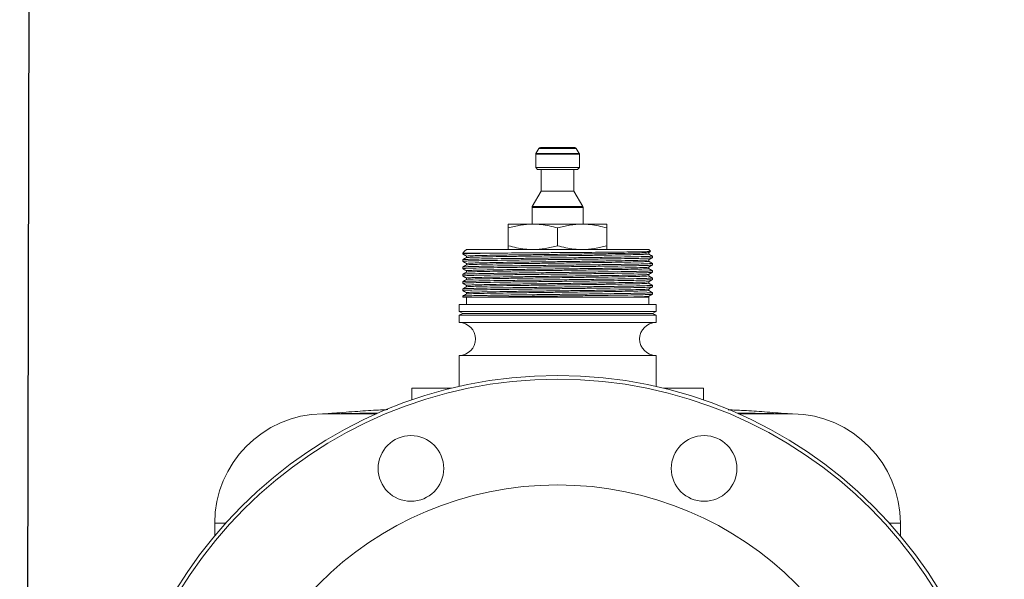
# Model space of a CAD drawing. Extents: x -1962 to -905, y -13771 to -11970.
# Drawn here: x -1962 to -1692, y -12710 to -12556 of the extents above; entities that cross this region are included whole.
import ezdxf

# ---------------------------------------------------------------- set-up
doc = ezdxf.new("R2010")
doc.units = 0
doc.header["$LTSCALE"] = 0.5
doc.header["$MEASUREMENT"] = 0
doc.layers.get('0').update_dxf_attribs({"linetype": 'CONTINUOUS', "lineweight": 35})
doc.layers.add('粗实线', color=2, linetype='CONTINUOUS')

msp = doc.modelspace()

# ---------------------------------------------------------------- linework, layer by layer
at = {"color": 7, "linetype": 'Continuous', "lineweight": 15}
for p, q in [((-1819.86, -12591.53), (-1820.65, -12592.89)), ((-1819.43, -12591.28), (-1810, -12591.28)), ((-1808.78, -12592.89), (-1809.57, -12591.53)), ((-1820.71, -12593.14), (-1820.71, -12596.78)), ((-1808.71, -12596.78), (-1808.71, -12593.14)), ((-1820.71, -12596.78), (-1820.21, -12597.28)), ((-1820.71, -12596.78), (-1808.71, -12596.78)), ((-1809.21, -12597.28), (-1808.71, -12596.78)), ((-1820.21, -12597.28), (-1809.21, -12597.28)), ((-1819.21, -12597.28), (-1819.21, -12603.28)), ((-1810.21, -12603.28), (-1810.21, -12597.28)), ((-1819.21, -12603.28), (-1821.65, -12607.49)), ((-1819.21, -12603.28), (-1810.21, -12603.28)), ((-1807.78, -12607.49), (-1810.21, -12603.28)), ((-1821.71, -12607.74), (-1821.71, -12612.28)), ((-1807.71, -12612.28), (-1807.71, -12607.74)), ((-1828.21, -12612.28), (-1821.46, -12612.28)), ((-1821.46, -12612.28), (-1807.96, -12612.28)), ((-1807.96, -12612.28), (-1801.21, -12612.28)), ((-1828.21, -12618.2), (-1828.21, -12613.35)), ((-1814.71, -12618.2), (-1814.71, -12613.35)), ((-1801.21, -12618.2), (-1801.21, -12613.35)), ((-1840.19, -12619.75), (-1840.71, -12620.28)), ((-1840.71, -12620.28), (-1840.71, -12620.5)), ((-1834.58, -12620.28), (-1840.71, -12620.28)), ((-1839.71, -12619.28), (-1840.19, -12619.75)), ((-1789.71, -12619.28), (-1839.71, -12619.28)), ((-1839.71, -12621.08), (-1839.71, -12621.47)), ((-1789.75, -12619.75), (-1789.27, -12619.77)), ((-1789.72, -12620.08), (-1789.27, -12619.83)), ((-1789.25, -12619.74), (-1789.71, -12619.28)), ((-1789.71, -12620.48), (-1789.71, -12620.08)), ((-1788.71, -12621.5), (-1788.71, -12621.05)), ((-1840.71, -12622.05), (-1840.71, -12622.5)), ((-1839.71, -12623.08), (-1839.71, -12623.47)), ((-1789.71, -12622.48), (-1789.71, -12622.08)), ((-1788.71, -12623.5), (-1788.71, -12623.05)), ((-1840.71, -12624.05), (-1840.71, -12624.5)), ((-1840.71, -12626.05), (-1840.71, -12626.5)), ((-1839.71, -12625.08), (-1839.71, -12625.47)), ((-1789.71, -12624.48), (-1789.71, -12624.08)), ((-1789.71, -12626.48), (-1789.71, -12626.08)), ((-1788.71, -12625.5), (-1788.71, -12625.05)), ((-1840.71, -12628.05), (-1840.71, -12628.5)), ((-1839.71, -12627.08), (-1839.71, -12627.47)), ((-1839.71, -12629.08), (-1839.71, -12629.47)), ((-1789.71, -12628.48), (-1789.71, -12628.08)), ((-1788.71, -12627.5), (-1788.71, -12627.05)), ((-1788.71, -12629.5), (-1788.71, -12629.05)), ((-1840.71, -12630.05), (-1840.71, -12630.5)), ((-1839.71, -12631.08), (-1839.71, -12631.47)), ((-1789.71, -12630.48), (-1789.71, -12630.08)), ((-1788.71, -12631.5), (-1788.71, -12631.05)), ((-1841.71, -12634.28), (-1841.71, -12636.28)), ((-1787.71, -12634.28), (-1841.71, -12634.28)), ((-1840.71, -12632.05), (-1840.71, -12632.28)), ((-1834.58, -12632.28), (-1840.71, -12632.28)), ((-1839.71, -12632.28), (-1839.71, -12634.28)), ((-1789.71, -12632.28), (-1789.71, -12632.08)), ((-1789.71, -12634.28), (-1789.71, -12632.28)), ((-1787.71, -12636.28), (-1787.71, -12634.28)), ((-1841.71, -12636.28), (-1840.71, -12636.78)), ((-1787.71, -12636.28), (-1841.71, -12636.28)), ((-1840.71, -12636.78), (-1841.71, -12637.28)), ((-1841.71, -12637.28), (-1841.71, -12639.28)), ((-1787.71, -12637.28), (-1841.71, -12637.28)), ((-1788.71, -12636.78), (-1840.71, -12636.78)), ((-1788.71, -12636.78), (-1787.71, -12636.28)), ((-1787.71, -12637.28), (-1788.71, -12636.78)), ((-1787.71, -12639.28), (-1787.71, -12637.28)), ((-1787.71, -12639.28), (-1841.71, -12639.28)), ((-1841.71, -12648.28), (-1841.71, -12656.79)), ((-1787.71, -12648.28), (-1841.71, -12648.28)), ((-1787.71, -12656.79), (-1787.71, -12648.28)), ((-1854.71, -12657.28), (-1854.71, -12660.49)), ((-1854.71, -12657.28), (-1843.79, -12657.28)), ((-1785.64, -12657.28), (-1774.71, -12657.28)), ((-1774.71, -12660.49), (-1774.71, -12657.28)), ((-1863.79, -12664.04), (-1879.18, -12664.28)), ((-1750.25, -12664.28), (-1765.64, -12664.04)), ((-1908.71, -12694.27), (-1908.71, -12697.73)), ((-1720.71, -12697.73), (-1720.71, -12694.27))]:
    msp.add_line(p, q, dxfattribs=at)
at = {"color": 8, "linetype": 'Continuous', "lineweight": 15}
for p, q in [((-1819.86, -12591.53), (-1809.57, -12591.53)), ((-1820.71, -12593.14), (-1808.71, -12593.14)), ((-1820.65, -12592.89), (-1808.78, -12592.89)), ((-1821.65, -12607.49), (-1807.78, -12607.49)), ((-1821.71, -12607.74), (-1807.71, -12607.74)), ((-1864.33, -12664.28), (-1879.18, -12664.28)), ((-1750.25, -12664.28), (-1765.09, -12664.28)), ((-1905.72, -12694.27), (-1908.71, -12694.27)), ((-1720.71, -12694.27), (-1723.71, -12694.27))]:
    msp.add_line(p, q, dxfattribs=at)
at = {"color": 7, "linetype": 'Continuous', "lineweight": 15}
for centre, radius in [((-1814.71, -12776.28), 122.5), ((-1814.71, -12776.28), 121.5), ((-1854.9, -12679.27), 9), ((-1774.53, -12679.27), 9), ((-1814.71, -12776.28), 92.5)]:
    msp.add_circle(centre, radius, dxfattribs=at)
for centre, radius, start, end in [((-1819.43, -12591.78), 0.5, 90, 150), ((-1810, -12591.78), 0.5, 30, 90), ((-1820.21, -12593.14), 0.5, 150, 180), ((-1809.21, -12593.14), 0.5, 0, 30), ((-1821.21, -12607.74), 0.5, 150, 180), ((-1808.21, -12607.74), 0.5, 0, 30), ((-1841.71, -12643.78), 4.5, 270, 90), ((-1787.71, -12643.78), 4.5, 90, 270), ((-1878.71, -12694.27), 30, 90.8887, 180), ((-1750.71, -12694.27), 30, 0, 89.1113)]:
    msp.add_arc(centre, radius, start, end, dxfattribs=at)
for points, knots in [([(-1828.21, -12613.35), (-1827.11, -12613.05), (-1824.89, -12612.44), (-1822.61, -12612.33), (-1821.46, -12612.28)], [0, 0, 0, 0, 0.496332, 1, 1, 1, 1]), ([(-1828.21, -12612.28), (-1828.21, -12612.29), (-1828.21, -12612.35), (-1828.21, -12612.92), (-1828.21, -12613.35)], [0, 0, 0, 0, 0.254561, 1, 1, 1, 1]), ([(-1821.46, -12612.28), (-1820.72, -12612.3), (-1818.44, -12612.37), (-1816.22, -12612.96), (-1814.71, -12613.35)], [0, 0, 0, 0, 0.325894, 1, 1, 1, 1]), ([(-1814.71, -12613.35), (-1813.61, -12613.05), (-1811.39, -12612.44), (-1809.11, -12612.33), (-1807.96, -12612.28)], [0, 0, 0, 0, 0.496332, 1, 1, 1, 1]), ([(-1807.96, -12612.28), (-1807.22, -12612.3), (-1804.94, -12612.37), (-1802.72, -12612.96), (-1801.21, -12613.35)], [0, 0, 0, 0, 0.325894, 1, 1, 1, 1]), ([(-1801.21, -12613.35), (-1801.21, -12612.92), (-1801.21, -12612.35), (-1801.21, -12612.29), (-1801.21, -12612.28)], [0, 0, 0, 0, 0.745439, 1, 1, 1, 1]), ([(-1821.46, -12619.28), (-1822.21, -12619.25), (-1824.48, -12619.18), (-1826.71, -12618.6), (-1828.21, -12618.2)], [0, 0, 0, 0, 0.325894, 1, 1, 1, 1]), ([(-1828.21, -12618.2), (-1828.21, -12618.63), (-1828.21, -12619.21), (-1828.21, -12619.26), (-1828.21, -12619.28)], [0, 0, 0, 0, 0.745439, 1, 1, 1, 1]), ([(-1814.71, -12618.2), (-1815.82, -12618.5), (-1818.04, -12619.11), (-1820.32, -12619.22), (-1821.46, -12619.28)], [0, 0, 0, 0, 0.496332, 1, 1, 1, 1]), ([(-1807.96, -12619.28), (-1808.71, -12619.25), (-1810.98, -12619.18), (-1813.21, -12618.6), (-1814.71, -12618.2)], [0, 0, 0, 0, 0.325894, 1, 1, 1, 1]), ([(-1801.21, -12618.2), (-1802.32, -12618.5), (-1804.54, -12619.11), (-1806.82, -12619.22), (-1807.96, -12619.28)], [0, 0, 0, 0, 0.496332, 1, 1, 1, 1]), ([(-1801.21, -12619.28), (-1801.21, -12619.26), (-1801.21, -12619.21), (-1801.21, -12618.63), (-1801.21, -12618.2)], [0, 0, 0, 0, 0.254561, 1, 1, 1, 1]), ([(-1834.58, -12620.28), (-1835.49, -12620.29), (-1837.33, -12620.33), (-1839.26, -12620.39), (-1840.39, -12620.44), (-1840.86, -12620.48), (-1840.68, -12620.5), (-1840.66, -12620.51)], [0, 0, 0, 0, 0.2407262, 0.4848002, 0.7296708, 0.9715673, 1, 1, 1, 1]), ([(-1840.71, -12620.51), (-1840.54, -12620.6), (-1840.21, -12620.79), (-1839.88, -12620.98), (-1839.71, -12621.08)], [0, 0, 0, 0, 0.50284, 1, 1, 1, 1]), ([(-1788.77, -12621.05), (-1788.75, -12621.05), (-1788.55, -12621.07), (-1789.11, -12621.11), (-1790.52, -12621.18), (-1792.96, -12621.24), (-1796.21, -12621.3), (-1800.18, -12621.37), (-1804.7, -12621.43), (-1809.61, -12621.49), (-1814.71, -12621.55), (-1819.82, -12621.62), (-1824.73, -12621.68), (-1829.25, -12621.74), (-1833.22, -12621.8), (-1836.47, -12621.87), (-1838.88, -12621.93), (-1840.42, -12621.99), (-1840.62, -12622.03), (-1840.71, -12622.05)], [0, 0, 0, 0, 0.006555, 0.068381, 0.130928, 0.192993, 0.254609, 0.317108, 0.379365, 0.440876, 0.503277, 0.565679, 0.62719, 0.689447, 0.751946, 0.813562, 0.875627, 0.938174, 1, 1, 1, 1]), ([(-1789.71, -12620.08), (-1789.81, -12620.1), (-1789.99, -12620.14), (-1791.48, -12620.2), (-1793.79, -12620.26), (-1796.92, -12620.32), (-1800.74, -12620.39), (-1805.09, -12620.45), (-1809.8, -12620.51), (-1814.71, -12620.58), (-1819.62, -12620.64), (-1824.34, -12620.7), (-1828.69, -12620.76), (-1832.51, -12620.83), (-1835.63, -12620.89), (-1837.98, -12620.95), (-1839.33, -12621.01), (-1839.87, -12621.06), (-1839.68, -12621.08), (-1839.66, -12621.08)], [0, 0, 0, 0, 0.061821, 0.124364, 0.186424, 0.248036, 0.31053, 0.372782, 0.434289, 0.496686, 0.559083, 0.62059, 0.682842, 0.745336, 0.806948, 0.869008, 0.931551, 0.993372, 1, 1, 1, 1]), ([(-1789.77, -12620.47), (-1789.75, -12620.47), (-1789.56, -12620.49), (-1790.1, -12620.54), (-1791.45, -12620.6), (-1793.8, -12620.66), (-1796.92, -12620.72), (-1800.74, -12620.79), (-1805.09, -12620.85), (-1809.8, -12620.91), (-1814.71, -12620.98), (-1819.62, -12621.04), (-1824.34, -12621.1), (-1828.69, -12621.16), (-1832.51, -12621.23), (-1835.64, -12621.29), (-1837.94, -12621.35), (-1839.39, -12621.41), (-1839.58, -12621.45), (-1839.66, -12621.47)], [0, 0, 0, 0, 0.006739, 0.068973, 0.131933, 0.194407, 0.25643, 0.319341, 0.382009, 0.443926, 0.50674, 0.569553, 0.63147, 0.694138, 0.757049, 0.819072, 0.881546, 0.944506, 1, 1, 1, 1]), ([(-1789.3, -12619.79), (-1789.29, -12619.79), (-1789.27, -12619.81), (-1790.01, -12619.84), (-1791.47, -12619.87), (-1793.61, -12619.91), (-1796.34, -12619.94), (-1799.58, -12619.97), (-1803.26, -12620.01), (-1807.31, -12620.04), (-1811.54, -12620.08), (-1815.92, -12620.11), (-1820.23, -12620.14), (-1824.44, -12620.18), (-1828.26, -12620.21), (-1831.74, -12620.24), (-1833.62, -12620.27), (-1834.58, -12620.28)], [0, 0, 0, 0, 0.034204, 0.10405, 0.172221, 0.242364, 0.310595, 0.378826, 0.449015, 0.517586, 0.588137, 0.656899, 0.727646, 0.796556, 0.86745, 0.932883, 1, 1, 1, 1]), ([(-1788.72, -12621.05), (-1788.89, -12620.95), (-1789.22, -12620.76), (-1789.55, -12620.57), (-1789.71, -12620.47)], [0, 0, 0, 0, 0.502897, 1, 1, 1, 1]), ([(-1788.77, -12621.51), (-1788.86, -12621.52), (-1789.05, -12621.56), (-1790.55, -12621.62), (-1792.95, -12621.69), (-1796.21, -12621.75), (-1800.18, -12621.81), (-1804.7, -12621.87), (-1809.61, -12621.93), (-1814.71, -12622), (-1819.82, -12622.06), (-1824.73, -12622.12), (-1829.25, -12622.19), (-1833.22, -12622.25), (-1836.46, -12622.31), (-1838.91, -12622.37), (-1840.32, -12622.44), (-1840.88, -12622.48), (-1840.68, -12622.5), (-1840.66, -12622.51)], [0, 0, 0, 0, 0.0555679, 0.1185311, 0.1810079, 0.2430334, 0.3059476, 0.368618, 0.4305377, 0.4933542, 0.5561707, 0.6180904, 0.6807609, 0.7436751, 0.8057005, 0.8681774, 0.9311405, 0.993377, 1, 1, 1, 1]), ([(-1788.77, -12623.51), (-1788.86, -12623.52), (-1789.05, -12623.56), (-1790.55, -12623.62), (-1792.95, -12623.69), (-1796.21, -12623.75), (-1800.18, -12623.81), (-1804.7, -12623.87), (-1809.61, -12623.93), (-1814.71, -12624), (-1819.82, -12624.06), (-1824.73, -12624.12), (-1829.25, -12624.19), (-1833.22, -12624.25), (-1836.46, -12624.31), (-1838.91, -12624.37), (-1840.32, -12624.44), (-1840.88, -12624.48), (-1840.68, -12624.5), (-1840.66, -12624.51)], [0, 0, 0, 0, 0.055672, 0.118625, 0.181091, 0.243106, 0.306009, 0.368669, 0.430578, 0.493384, 0.55619, 0.618099, 0.680759, 0.743663, 0.805678, 0.868144, 0.931096, 0.993322, 1, 1, 1, 1]), ([(-1839.71, -12621.47), (-1839.87, -12621.57), (-1840.21, -12621.76), (-1840.54, -12621.95), (-1840.71, -12622.05)], [0, 0, 0, 0, 0.499998, 1, 1, 1, 1]), ([(-1840.71, -12622.51), (-1840.54, -12622.6), (-1840.21, -12622.79), (-1839.88, -12622.98), (-1839.71, -12623.08)], [0, 0, 0, 0, 0.502919, 1, 1, 1, 1]), ([(-1788.77, -12623.05), (-1788.75, -12623.05), (-1788.55, -12623.07), (-1789.11, -12623.11), (-1790.52, -12623.18), (-1792.96, -12623.24), (-1796.21, -12623.3), (-1800.18, -12623.37), (-1804.7, -12623.43), (-1809.61, -12623.49), (-1814.71, -12623.55), (-1819.82, -12623.62), (-1824.73, -12623.68), (-1829.25, -12623.74), (-1833.22, -12623.8), (-1836.47, -12623.87), (-1838.88, -12623.93), (-1840.42, -12623.99), (-1840.62, -12624.03), (-1840.71, -12624.05)], [0, 0, 0, 0, 0.006555, 0.068381, 0.130929, 0.192993, 0.254609, 0.317108, 0.379365, 0.440876, 0.503278, 0.56568, 0.627191, 0.689447, 0.751946, 0.813562, 0.875627, 0.938174, 1, 1, 1, 1]), ([(-1839.71, -12623.47), (-1839.87, -12623.57), (-1840.21, -12623.76), (-1840.54, -12623.95), (-1840.71, -12624.05)], [0, 0, 0, 0, 0.499998, 1, 1, 1, 1]), ([(-1789.71, -12622.08), (-1789.81, -12622.1), (-1789.99, -12622.14), (-1791.48, -12622.2), (-1793.79, -12622.26), (-1796.92, -12622.32), (-1800.74, -12622.39), (-1805.09, -12622.45), (-1809.8, -12622.51), (-1814.71, -12622.58), (-1819.62, -12622.64), (-1824.34, -12622.7), (-1828.69, -12622.76), (-1832.51, -12622.83), (-1835.63, -12622.89), (-1837.98, -12622.95), (-1839.33, -12623.01), (-1839.87, -12623.06), (-1839.68, -12623.08), (-1839.66, -12623.08)], [0, 0, 0, 0, 0.061815, 0.124353, 0.186407, 0.248013, 0.310501, 0.372748, 0.434248, 0.49664, 0.559031, 0.620532, 0.682779, 0.745267, 0.806873, 0.868927, 0.931464, 0.99328, 1, 1, 1, 1]), ([(-1789.77, -12622.47), (-1789.75, -12622.47), (-1789.56, -12622.49), (-1790.1, -12622.54), (-1791.45, -12622.6), (-1793.8, -12622.66), (-1796.92, -12622.72), (-1800.74, -12622.79), (-1805.09, -12622.85), (-1809.8, -12622.91), (-1814.71, -12622.98), (-1819.62, -12623.04), (-1824.34, -12623.1), (-1828.69, -12623.16), (-1832.51, -12623.23), (-1835.64, -12623.29), (-1837.94, -12623.35), (-1839.39, -12623.41), (-1839.58, -12623.45), (-1839.66, -12623.47)], [0, 0, 0, 0, 0.00674, 0.068974, 0.131934, 0.194408, 0.25643, 0.319342, 0.382009, 0.443926, 0.50674, 0.569554, 0.63147, 0.694138, 0.757049, 0.819072, 0.881546, 0.944506, 1, 1, 1, 1]), ([(-1789.72, -12622.08), (-1789.55, -12621.99), (-1789.22, -12621.79), (-1788.89, -12621.6), (-1788.72, -12621.51)], [0, 0, 0, 0, 0.499998, 1, 1, 1, 1]), ([(-1789.72, -12624.08), (-1789.55, -12623.99), (-1789.22, -12623.79), (-1788.89, -12623.6), (-1788.72, -12623.51)], [0, 0, 0, 0, 0.499998, 1, 1, 1, 1]), ([(-1788.72, -12623.05), (-1788.89, -12622.95), (-1789.22, -12622.76), (-1789.55, -12622.57), (-1789.71, -12622.47)], [0, 0, 0, 0, 0.5028969, 1, 1, 1, 1]), ([(-1788.71, -12625.5), (-1788.81, -12625.52), (-1789, -12625.56), (-1790.55, -12625.62), (-1792.96, -12625.69), (-1796.21, -12625.75), (-1800.18, -12625.81), (-1804.7, -12625.87), (-1809.61, -12625.93), (-1814.71, -12626), (-1819.82, -12626.06), (-1824.73, -12626.12), (-1829.25, -12626.19), (-1833.22, -12626.25), (-1836.46, -12626.31), (-1838.91, -12626.37), (-1840.32, -12626.44), (-1840.88, -12626.48), (-1840.68, -12626.5), (-1840.66, -12626.51)], [0, 0, 0, 0, 0.061825, 0.124372, 0.186435, 0.248051, 0.310549, 0.372805, 0.434315, 0.496716, 0.559117, 0.620627, 0.682884, 0.745382, 0.806997, 0.869061, 0.931607, 0.993432, 1, 1, 1, 1]), ([(-1840.71, -12624.51), (-1840.54, -12624.6), (-1840.21, -12624.79), (-1839.88, -12624.98), (-1839.71, -12625.08)], [0, 0, 0, 0, 0.502966, 1, 1, 1, 1]), ([(-1839.71, -12625.47), (-1839.87, -12625.57), (-1840.21, -12625.76), (-1840.54, -12625.95), (-1840.71, -12626.05)], [0, 0, 0, 0, 0.499998, 1, 1, 1, 1]), ([(-1840.71, -12626.51), (-1840.54, -12626.6), (-1840.21, -12626.79), (-1839.88, -12626.98), (-1839.71, -12627.08)], [0, 0, 0, 0, 0.502906, 1, 1, 1, 1]), ([(-1788.77, -12625.05), (-1788.75, -12625.05), (-1788.55, -12625.07), (-1789.11, -12625.11), (-1790.52, -12625.18), (-1792.96, -12625.24), (-1796.21, -12625.3), (-1800.18, -12625.37), (-1804.7, -12625.43), (-1809.61, -12625.49), (-1814.71, -12625.55), (-1819.82, -12625.62), (-1824.73, -12625.68), (-1829.25, -12625.74), (-1833.22, -12625.8), (-1836.47, -12625.87), (-1838.87, -12625.93), (-1840.38, -12625.99), (-1840.57, -12626.03), (-1840.66, -12626.05)], [0, 0, 0, 0, 0.006599, 0.068832, 0.131793, 0.194267, 0.256289, 0.319201, 0.381868, 0.443785, 0.506599, 0.569412, 0.631329, 0.693997, 0.756908, 0.818931, 0.881405, 0.944365, 1, 1, 1, 1]), ([(-1789.77, -12624.08), (-1789.85, -12624.1), (-1790.03, -12624.14), (-1791.48, -12624.2), (-1793.79, -12624.26), (-1796.92, -12624.32), (-1800.74, -12624.39), (-1805.09, -12624.45), (-1809.8, -12624.51), (-1814.71, -12624.58), (-1819.62, -12624.64), (-1824.34, -12624.7), (-1828.69, -12624.76), (-1832.51, -12624.83), (-1835.63, -12624.89), (-1837.98, -12624.95), (-1839.33, -12625.01), (-1839.87, -12625.06), (-1839.68, -12625.08), (-1839.66, -12625.08)], [0, 0, 0, 0, 0.055534, 0.118486, 0.180952, 0.242967, 0.30587, 0.36853, 0.430439, 0.493244, 0.55605, 0.617959, 0.680618, 0.743522, 0.805536, 0.868002, 0.930954, 0.99318, 1, 1, 1, 1]), ([(-1789.77, -12626.08), (-1789.85, -12626.1), (-1790.03, -12626.14), (-1791.48, -12626.2), (-1793.79, -12626.26), (-1796.92, -12626.32), (-1800.74, -12626.39), (-1805.09, -12626.45), (-1809.8, -12626.51), (-1814.71, -12626.58), (-1819.62, -12626.64), (-1824.34, -12626.7), (-1828.69, -12626.76), (-1832.51, -12626.83), (-1835.63, -12626.89), (-1837.98, -12626.95), (-1839.33, -12627.01), (-1839.87, -12627.06), (-1839.68, -12627.08), (-1839.66, -12627.08)], [0, 0, 0, 0, 0.055509, 0.118468, 0.18094, 0.242961, 0.305871, 0.368537, 0.430452, 0.493264, 0.556076, 0.617991, 0.680657, 0.743566, 0.805587, 0.86806, 0.931018, 0.99325, 1, 1, 1, 1]), ([(-1789.77, -12624.47), (-1789.75, -12624.47), (-1789.56, -12624.49), (-1790.1, -12624.54), (-1791.45, -12624.6), (-1793.8, -12624.66), (-1796.92, -12624.72), (-1800.74, -12624.79), (-1805.09, -12624.85), (-1809.8, -12624.91), (-1814.71, -12624.98), (-1819.62, -12625.04), (-1824.34, -12625.1), (-1828.69, -12625.16), (-1832.51, -12625.23), (-1835.64, -12625.29), (-1837.95, -12625.35), (-1839.44, -12625.41), (-1839.62, -12625.46), (-1839.71, -12625.48)], [0, 0, 0, 0, 0.006695, 0.068512, 0.131051, 0.193106, 0.254714, 0.317204, 0.379452, 0.440954, 0.503347, 0.565741, 0.627243, 0.689491, 0.751981, 0.813588, 0.875644, 0.938183, 1, 1, 1, 1]), ([(-1789.77, -12626.47), (-1789.75, -12626.47), (-1789.56, -12626.49), (-1790.1, -12626.54), (-1791.45, -12626.6), (-1793.8, -12626.66), (-1796.92, -12626.72), (-1800.74, -12626.79), (-1805.09, -12626.85), (-1809.8, -12626.91), (-1814.71, -12626.98), (-1819.62, -12627.04), (-1824.34, -12627.1), (-1828.69, -12627.16), (-1832.51, -12627.23), (-1835.64, -12627.29), (-1837.95, -12627.35), (-1839.44, -12627.41), (-1839.62, -12627.46), (-1839.71, -12627.48)], [0, 0, 0, 0, 0.006695, 0.068512, 0.13105, 0.193106, 0.254714, 0.317204, 0.379452, 0.440954, 0.503347, 0.56574, 0.627243, 0.689491, 0.751981, 0.813588, 0.875644, 0.938183, 1, 1, 1, 1]), ([(-1789.72, -12626.08), (-1789.55, -12625.99), (-1789.22, -12625.79), (-1788.89, -12625.6), (-1788.72, -12625.51)], [0, 0, 0, 0, 0.499998, 1, 1, 1, 1]), ([(-1788.72, -12625.05), (-1788.89, -12624.95), (-1789.22, -12624.76), (-1789.55, -12624.57), (-1789.71, -12624.47)], [0, 0, 0, 0, 0.502897, 1, 1, 1, 1]), ([(-1788.72, -12627.05), (-1788.89, -12626.95), (-1789.22, -12626.76), (-1789.55, -12626.57), (-1789.71, -12626.47)], [0, 0, 0, 0, 0.502897, 1, 1, 1, 1]), ([(-1788.77, -12627.51), (-1788.86, -12627.52), (-1789.05, -12627.56), (-1790.55, -12627.62), (-1792.95, -12627.69), (-1796.21, -12627.75), (-1800.18, -12627.81), (-1804.7, -12627.87), (-1809.61, -12627.93), (-1814.71, -12628), (-1819.82, -12628.06), (-1824.73, -12628.12), (-1829.25, -12628.19), (-1833.22, -12628.25), (-1836.46, -12628.31), (-1838.91, -12628.37), (-1840.32, -12628.44), (-1840.88, -12628.48), (-1840.68, -12628.5), (-1840.66, -12628.51)], [0, 0, 0, 0, 0.055571, 0.118539, 0.181021, 0.243051, 0.30597, 0.368646, 0.43057, 0.493391, 0.556213, 0.618137, 0.680812, 0.743732, 0.805762, 0.868243, 0.931211, 0.993453, 1, 1, 1, 1]), ([(-1788.77, -12627.05), (-1788.75, -12627.05), (-1788.55, -12627.07), (-1789.11, -12627.11), (-1790.52, -12627.18), (-1792.96, -12627.24), (-1796.21, -12627.3), (-1800.18, -12627.37), (-1804.7, -12627.43), (-1809.61, -12627.49), (-1814.71, -12627.55), (-1819.82, -12627.62), (-1824.73, -12627.68), (-1829.25, -12627.74), (-1833.22, -12627.8), (-1836.47, -12627.87), (-1838.88, -12627.93), (-1840.42, -12627.99), (-1840.62, -12628.03), (-1840.71, -12628.05)], [0, 0, 0, 0, 0.006555, 0.068381, 0.130928, 0.192993, 0.254609, 0.317108, 0.379365, 0.440876, 0.503278, 0.565679, 0.62719, 0.689447, 0.751946, 0.813562, 0.875627, 0.938174, 1, 1, 1, 1]), ([(-1839.71, -12627.47), (-1839.87, -12627.57), (-1840.21, -12627.76), (-1840.54, -12627.95), (-1840.71, -12628.05)], [0, 0, 0, 0, 0.499998, 1, 1, 1, 1]), ([(-1840.71, -12628.51), (-1840.54, -12628.6), (-1840.21, -12628.79), (-1839.88, -12628.98), (-1839.71, -12629.08)], [0, 0, 0, 0, 0.502852, 1, 1, 1, 1]), ([(-1788.77, -12629.05), (-1788.75, -12629.05), (-1788.55, -12629.07), (-1789.11, -12629.11), (-1790.52, -12629.18), (-1792.96, -12629.24), (-1796.21, -12629.3), (-1800.18, -12629.37), (-1804.7, -12629.43), (-1809.61, -12629.49), (-1814.71, -12629.55), (-1819.82, -12629.62), (-1824.73, -12629.68), (-1829.25, -12629.74), (-1833.22, -12629.8), (-1836.47, -12629.87), (-1838.88, -12629.93), (-1840.42, -12629.99), (-1840.62, -12630.03), (-1840.71, -12630.05)], [0, 0, 0, 0, 0.006555, 0.068381, 0.130928, 0.192993, 0.254609, 0.317108, 0.379365, 0.440876, 0.503277, 0.565679, 0.62719, 0.689447, 0.751946, 0.813562, 0.875627, 0.938174, 1, 1, 1, 1]), ([(-1789.77, -12628.08), (-1789.85, -12628.1), (-1790.03, -12628.14), (-1791.48, -12628.2), (-1793.79, -12628.26), (-1796.92, -12628.32), (-1800.74, -12628.39), (-1805.09, -12628.45), (-1809.8, -12628.51), (-1814.71, -12628.58), (-1819.62, -12628.64), (-1824.34, -12628.7), (-1828.69, -12628.76), (-1832.51, -12628.83), (-1835.63, -12628.89), (-1837.98, -12628.95), (-1839.33, -12629.01), (-1839.87, -12629.06), (-1839.68, -12629.08), (-1839.66, -12629.08)], [0, 0, 0, 0, 0.0554285, 0.1183967, 0.1808785, 0.2429089, 0.3058282, 0.3685036, 0.4304283, 0.4932498, 0.5560713, 0.617996, 0.6806715, 0.7435907, 0.8056211, 0.8681029, 0.9310712, 0.9933126, 1, 1, 1, 1]), ([(-1789.77, -12628.47), (-1789.75, -12628.47), (-1789.56, -12628.49), (-1790.1, -12628.54), (-1791.45, -12628.6), (-1793.8, -12628.66), (-1796.92, -12628.72), (-1800.74, -12628.79), (-1805.09, -12628.85), (-1809.8, -12628.91), (-1814.71, -12628.98), (-1819.62, -12629.04), (-1824.34, -12629.1), (-1828.69, -12629.16), (-1832.51, -12629.23), (-1835.64, -12629.29), (-1837.94, -12629.35), (-1839.39, -12629.41), (-1839.58, -12629.45), (-1839.66, -12629.47)], [0, 0, 0, 0, 0.006739, 0.068973, 0.131933, 0.194407, 0.25643, 0.319341, 0.382009, 0.443926, 0.506739, 0.569553, 0.63147, 0.694138, 0.757049, 0.819072, 0.881546, 0.944506, 1, 1, 1, 1]), ([(-1789.72, -12628.08), (-1789.55, -12627.99), (-1789.22, -12627.79), (-1788.89, -12627.6), (-1788.72, -12627.51)], [0, 0, 0, 0, 0.499998, 1, 1, 1, 1]), ([(-1788.72, -12629.05), (-1788.89, -12628.95), (-1789.22, -12628.76), (-1789.55, -12628.57), (-1789.71, -12628.47)], [0, 0, 0, 0, 0.502897, 1, 1, 1, 1]), ([(-1788.77, -12629.51), (-1788.86, -12629.52), (-1789.05, -12629.56), (-1790.55, -12629.62), (-1792.95, -12629.69), (-1796.21, -12629.75), (-1800.18, -12629.81), (-1804.7, -12629.87), (-1809.61, -12629.93), (-1814.71, -12630), (-1819.82, -12630.06), (-1824.73, -12630.12), (-1829.25, -12630.19), (-1833.22, -12630.25), (-1836.46, -12630.31), (-1838.91, -12630.37), (-1840.32, -12630.44), (-1840.88, -12630.48), (-1840.68, -12630.5), (-1840.66, -12630.51)], [0, 0, 0, 0, 0.055581, 0.118542, 0.181016, 0.24304, 0.305951, 0.368619, 0.430537, 0.493351, 0.556165, 0.618082, 0.68075, 0.743662, 0.805685, 0.86816, 0.931121, 0.993355, 1, 1, 1, 1]), ([(-1839.71, -12629.47), (-1839.87, -12629.57), (-1840.21, -12629.76), (-1840.54, -12629.95), (-1840.71, -12630.05)], [0, 0, 0, 0, 0.499998, 1, 1, 1, 1]), ([(-1840.71, -12630.51), (-1840.54, -12630.6), (-1840.21, -12630.79), (-1839.88, -12630.98), (-1839.71, -12631.08)], [0, 0, 0, 0, 0.502938, 1, 1, 1, 1]), ([(-1839.71, -12631.47), (-1839.87, -12631.57), (-1840.21, -12631.76), (-1840.54, -12631.95), (-1840.71, -12632.05)], [0, 0, 0, 0, 0.499998, 1, 1, 1, 1]), ([(-1788.77, -12631.05), (-1788.75, -12631.05), (-1788.55, -12631.07), (-1789.11, -12631.11), (-1790.52, -12631.18), (-1792.96, -12631.24), (-1796.21, -12631.3), (-1800.18, -12631.37), (-1804.7, -12631.43), (-1809.61, -12631.49), (-1814.71, -12631.55), (-1819.82, -12631.62), (-1824.73, -12631.68), (-1829.25, -12631.74), (-1833.22, -12631.8), (-1836.47, -12631.87), (-1838.87, -12631.93), (-1840.38, -12631.99), (-1840.57, -12632.03), (-1840.66, -12632.05)], [0, 0, 0, 0, 0.006598, 0.068832, 0.131792, 0.194266, 0.256289, 0.3192, 0.381868, 0.443785, 0.506599, 0.569412, 0.631329, 0.693997, 0.756908, 0.818931, 0.881405, 0.944365, 1, 1, 1, 1]), ([(-1789.71, -12630.08), (-1789.81, -12630.1), (-1789.99, -12630.14), (-1791.48, -12630.2), (-1793.79, -12630.26), (-1796.92, -12630.32), (-1800.74, -12630.39), (-1805.09, -12630.45), (-1809.8, -12630.51), (-1814.71, -12630.58), (-1819.62, -12630.64), (-1824.34, -12630.7), (-1828.69, -12630.76), (-1832.51, -12630.83), (-1835.63, -12630.89), (-1837.98, -12630.95), (-1839.33, -12631.01), (-1839.87, -12631.06), (-1839.68, -12631.08), (-1839.66, -12631.08)], [0, 0, 0, 0, 0.061814, 0.12435, 0.186403, 0.248007, 0.310494, 0.372739, 0.434239, 0.496629, 0.559019, 0.620518, 0.682763, 0.74525, 0.806855, 0.868908, 0.931443, 0.993258, 1, 1, 1, 1]), ([(-1789.77, -12630.47), (-1789.75, -12630.47), (-1789.56, -12630.49), (-1790.1, -12630.54), (-1791.45, -12630.6), (-1793.8, -12630.66), (-1796.92, -12630.72), (-1800.74, -12630.79), (-1805.09, -12630.85), (-1809.8, -12630.91), (-1814.71, -12630.98), (-1819.62, -12631.04), (-1824.34, -12631.1), (-1828.69, -12631.16), (-1832.51, -12631.23), (-1835.64, -12631.29), (-1837.94, -12631.35), (-1839.39, -12631.41), (-1839.58, -12631.45), (-1839.66, -12631.47)], [0, 0, 0, 0, 0.00674, 0.068973, 0.131934, 0.194408, 0.25643, 0.319342, 0.382009, 0.443926, 0.50674, 0.569554, 0.63147, 0.694138, 0.757049, 0.819072, 0.881546, 0.944506, 1, 1, 1, 1]), ([(-1788.71, -12631.5), (-1788.81, -12631.52), (-1789, -12631.56), (-1790.55, -12631.62), (-1792.96, -12631.69), (-1796.21, -12631.75), (-1800.18, -12631.81), (-1804.7, -12631.87), (-1809.61, -12631.93), (-1814.71, -12632), (-1819.82, -12632.06), (-1824.73, -12632.12), (-1829.25, -12632.19), (-1832.49, -12632.24), (-1834.1, -12632.27), (-1834.58, -12632.28)], [0, 0, 0, 0, 0.080109, 0.161153, 0.241572, 0.321409, 0.402391, 0.483058, 0.562759, 0.643615, 0.724471, 0.804172, 0.884839, 0.965821, 1, 1, 1, 1]), ([(-1789.72, -12630.08), (-1789.55, -12629.99), (-1789.22, -12629.79), (-1788.89, -12629.6), (-1788.72, -12629.51)], [0, 0, 0, 0, 0.499998, 1, 1, 1, 1]), ([(-1789.72, -12632.08), (-1789.55, -12631.99), (-1789.22, -12631.79), (-1788.89, -12631.6), (-1788.72, -12631.51)], [0, 0, 0, 0, 0.499998, 1, 1, 1, 1]), ([(-1788.72, -12631.05), (-1788.89, -12630.95), (-1789.22, -12630.76), (-1789.55, -12630.57), (-1789.71, -12630.47)], [0, 0, 0, 0, 0.502897, 1, 1, 1, 1]), ([(-1834.58, -12632.28), (-1834.04, -12632.28), (-1832.5, -12632.28), (-1829.56, -12632.28), (-1825.73, -12632.28), (-1821.59, -12632.28), (-1817.29, -12632.28), (-1812.93, -12632.28), (-1808.67, -12632.28), (-1804.59, -12632.28), (-1800.79, -12632.28), (-1797.3, -12632.28), (-1795.44, -12632.28), (-1794.49, -12632.28)], [0, 0, 0, 0, 0.052026, 0.146405, 0.240783, 0.335187, 0.429582, 0.52319, 0.616797, 0.709946, 0.803087, 0.899925, 1, 1, 1, 1]), ([(-1789.71, -12632.08), (-1789.82, -12632.1), (-1790.04, -12632.14), (-1791.68, -12632.21), (-1793.56, -12632.25), (-1794.49, -12632.28)], [0, 0, 0, 0, 0.332109, 0.667891, 1, 1, 1, 1]), ([(-1861.25, -12663.14), (-1861.39, -12663.15), (-1862.33, -12663.18), (-1864.11, -12663.27), (-1866.79, -12663.42), (-1869.71, -12663.63), (-1872.88, -12663.86), (-1875.7, -12664.08), (-1877.42, -12664.21), (-1878.07, -12664.26)], [0, 0, 0, 0, 0.0175867, 0.1146081, 0.2574444, 0.4287355, 0.6289749, 0.8584354, 1, 1, 1, 1]), ([(-1751.36, -12664.26), (-1751.79, -12664.23), (-1753.18, -12664.12), (-1755.62, -12663.93), (-1758.57, -12663.71), (-1761.38, -12663.51), (-1763.98, -12663.36), (-1766.12, -12663.26), (-1767.43, -12663.21), (-1767.96, -12663.2)], [0, 0, 0, 0, 0.097047, 0.315674, 0.510064, 0.680488, 0.82743, 0.931722, 1, 1, 1, 1])]:
    msp.add_open_spline(points, degree=3, knots=knots, dxfattribs=at)
at = {"color": 8, "linetype": 'Continuous', "lineweight": 15}
msp.add_open_spline([(-1794.49, -12632.28), (-1794.33, -12632.28), (-1793.87, -12632.28), (-1792.87, -12632.28), (-1791.9, -12632.28), (-1791.13, -12632.28), (-1790.64, -12632.28), (-1790.12, -12632.28), (-1789.82, -12632.28), (-1789.71, -12632.28), (-1789.72, -12632.28), (-1789.72, -12632.28)], degree=3, knots=[0, 0, 0, 0, 0.050955, 0.152905, 0.357121, 0.459071, 0.561021, 0.662971, 0.867186, 0.969136, 1, 1, 1, 1], dxfattribs=at)
at = {"layer": '粗实线'}
msp.add_line((-1962.19, -13770.77), (-1958.38, -11970.22), dxfattribs=at)

doc.saveas('drawing.dxf')
